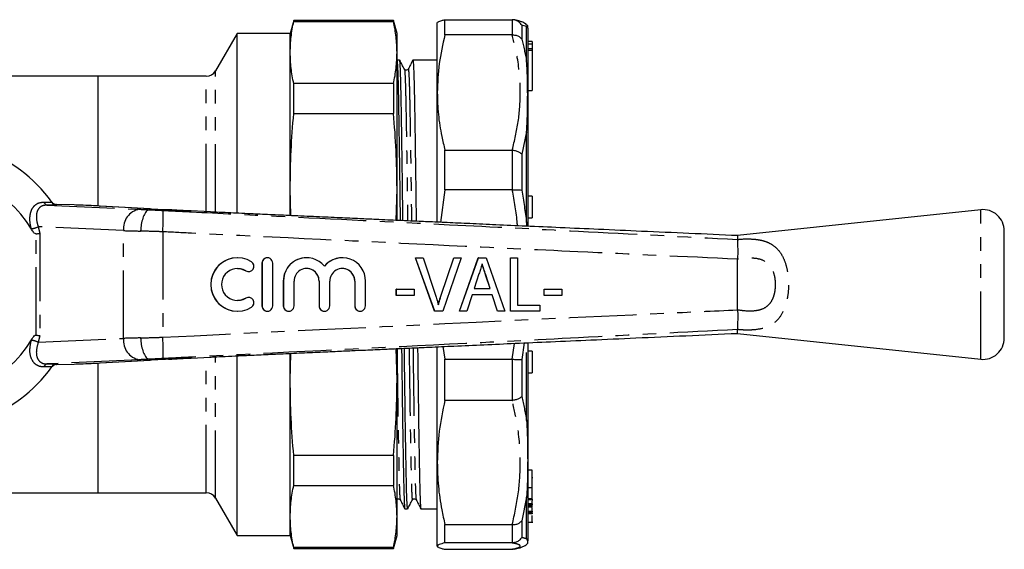
# Model space of a CAD drawing. Extents: x 126 to 280, y 85 to 268.
# Drawn here: x 188 to 280, y 86 to 135 of the extents above; entities that cross this region are included whole.
import ezdxf

# ---------------------------------------------------------------- set-up
doc = ezdxf.new("R2010")
doc.units = 0
doc.linetypes.add('PHANTOM', pattern=[12.7, 6.35, -1.27, 1.27, -1.27, 1.27, -1.27])
doc.layers.get('0').update_dxf_attribs({"linetype": 'CONTINUOUS'})

msp = doc.modelspace()

# ---------------------------------------------------------------- linework, layer by layer
at = {"color": 7, "linetype": 'CONTINUOUS'}
for p, q in [((213.717, 135.39), (213.395, 134.19)), ((223.073, 135.39), (213.717, 135.39)), ((213.717, 135.312), (213.717, 135.39)), ((213.717, 135.312), (223.073, 135.312)), ((223.395, 134.19), (223.073, 135.39)), ((223.073, 135.39), (223.073, 135.312)), ((227.166, 128.658), (227.166, 135.172)), ((227.888, 134.046), (227.888, 135.473)), ((227.888, 135.473), (234.194, 135.473)), ((234.223, 135.472), (234.194, 135.473)), ((208.416, 134.19), (206.395, 130.69)), ((213.395, 134.19), (208.416, 134.19)), ((208.416, 117.377), (208.416, 134.19)), ((213.395, 132.401), (213.395, 134.19)), ((223.395, 132.401), (223.395, 134.19)), ((234.194, 134.046), (227.888, 134.046)), ((234.194, 134.046), (234.223, 134.046)), ((235.666, 134.672), (235.666, 120.7)), ((236.066, 133.421), (235.666, 133.421)), ((236.066, 133.193), (235.666, 133.193)), ((236.066, 133.421), (236.066, 133.184)), ((236.066, 133.193), (236.066, 132.733)), ((213.395, 119.683), (213.395, 132.401)), ((223.395, 119.683), (223.395, 132.401)), ((236.066, 132.598), (235.666, 132.598)), ((236.066, 132.733), (236.066, 132.598)), ((236.066, 132.598), (236.066, 128.848)), ((223.643, 131.69), (223.395, 131.69)), ((227.166, 131.69), (224.882, 131.69)), ((195.395, 130.19), (186.859, 130.19)), ((205.529, 130.19), (195.395, 130.19)), ((195.395, 118.037), (195.395, 130.19)), ((224.444, 130.784), (224.445, 130.788)), ((213.717, 126.709), (213.717, 129.491)), ((223.073, 129.491), (213.717, 129.491)), ((223.073, 129.491), (223.073, 126.709)), ((227.166, 116.537), (227.166, 128.658)), ((235.666, 128.848), (236.066, 128.848)), ((213.717, 126.709), (223.073, 126.709)), ((227.888, 119.538), (227.888, 123.27)), ((227.888, 123.27), (234.194, 123.27)), ((234.223, 123.269), (234.194, 123.27)), ((235.666, 120.7), (235.666, 116.153)), ((213.395, 117.153), (213.395, 119.683)), ((213.455, 117.135), (213.395, 119.683)), ((223.325, 116.692), (223.395, 119.683)), ((223.395, 116.698), (223.395, 119.683)), ((227.888, 119.538), (227.475, 116.507)), ((234.194, 119.538), (227.888, 119.538)), ((234.194, 119.538), (234.223, 119.539)), ((191.069, 118.403), (191.128, 118.32)), ((191.08, 118.388), (191.086, 118.379)), ((193.149, 118.135), (191.463, 118.19)), ((236.066, 118.942), (235.666, 118.942)), ((236.066, 118.942), (236.066, 116.942)), ((195.534, 118.03), (195.58, 118.028)), ((200.274, 117.768), (195.58, 118.028)), ((200.227, 117.77), (200.274, 117.768)), ((200.23, 117.69), (200.23, 117.69)), ((201.987, 117.69), (200.23, 117.69)), ((201.989, 117.69), (201.987, 117.69)), ((205.918, 117.479), (204.119, 117.57)), ((278.083, 117.69), (255.295, 115.264)), ((235.666, 116.942), (236.066, 116.942)), ((280.295, 105.679), (280.295, 115.701)), ((255.295, 115.264), (255.295, 114.906)), ((255.295, 114.904), (255.295, 114.906)), ((208.45, 113.19), (208.442, 113.19)), ((210.743, 112.69), (210.743, 108.69)), ((210.751, 112.69), (210.751, 108.69)), ((211.25, 113.19), (211.242, 113.19)), ((211.75, 108.69), (211.75, 112.69)), ((214.923, 113.19), (214.915, 113.19)), ((218.27, 113.19), (218.262, 113.19)), ((226.921, 108.19), (225.128, 113.19)), ((225.136, 113.19), (225.128, 113.19)), ((226.929, 108.19), (225.136, 113.19)), ((225.136, 113.19), (225.833, 113.19)), ((225.833, 113.19), (227.033, 109.606)), ((227.507, 109.606), (228.709, 113.19)), ((227.515, 109.606), (228.717, 113.19)), ((229.415, 113.19), (227.689, 108.19)), ((228.717, 113.19), (228.709, 113.19)), ((228.717, 113.19), (229.415, 113.19)), ((229.245, 108.19), (231.01, 113.19)), ((229.253, 108.19), (231.018, 113.19)), ((231.018, 113.19), (231.01, 113.19)), ((231.018, 113.19), (231.737, 113.19)), ((231.737, 113.19), (233.501, 108.19)), ((234.028, 108.19), (234.028, 113.19)), ((234.036, 113.19), (234.028, 113.19)), ((234.036, 108.19), (234.036, 113.19)), ((234.036, 113.19), (234.676, 113.19)), ((234.676, 113.19), (234.676, 108.767)), ((255.295, 113.05), (255.296, 113.062)), ((255.295, 108.33), (255.295, 113.05)), ((209.483, 111.897), (209.491, 111.897)), ((231.076, 111.694), (230.624, 110.305)), ((212.742, 111.016), (212.742, 108.69)), ((212.75, 111.016), (212.75, 108.69)), ((213.75, 108.69), (213.75, 111.016)), ((216.089, 111.016), (216.089, 108.69)), ((216.097, 111.016), (216.097, 108.69)), ((217.096, 108.69), (217.096, 111.016)), ((219.435, 111.016), (219.435, 108.69)), ((219.443, 111.016), (219.443, 108.69)), ((220.443, 108.69), (220.443, 111.016)), ((232.12, 110.305), (231.697, 111.606)), ((232.128, 110.305), (231.705, 111.606)), ((223.326, 109.664), (223.326, 110.241)), ((223.334, 110.241), (223.326, 110.241)), ((223.334, 109.664), (223.334, 110.241)), ((223.334, 110.241), (225, 110.241)), ((225, 110.241), (225, 109.664)), ((230.624, 110.305), (232.128, 110.305)), ((237.168, 109.664), (237.168, 110.241)), ((237.176, 110.241), (237.168, 110.241)), ((237.176, 109.664), (237.176, 110.241)), ((237.176, 110.241), (238.842, 110.241)), ((238.842, 110.241), (238.842, 109.664)), ((209.491, 109.483), (209.483, 109.483)), ((223.334, 109.664), (223.326, 109.664)), ((225, 109.664), (223.334, 109.664)), ((230.436, 109.728), (229.935, 108.19)), ((232.317, 109.728), (230.436, 109.728)), ((232.81, 108.19), (232.308, 109.728)), ((232.818, 108.19), (232.317, 109.728)), ((237.176, 109.664), (237.168, 109.664)), ((238.842, 109.664), (237.176, 109.664)), ((208.442, 108.19), (208.45, 108.19)), ((211.242, 108.19), (211.25, 108.19)), ((213.242, 108.19), (213.25, 108.19)), ((216.588, 108.19), (216.596, 108.19)), ((219.935, 108.19), (219.943, 108.19)), ((226.929, 108.19), (226.921, 108.19)), ((227.689, 108.19), (226.929, 108.19)), ((229.253, 108.19), (229.245, 108.19)), ((229.935, 108.19), (229.253, 108.19)), ((232.818, 108.19), (232.81, 108.19)), ((233.501, 108.19), (232.818, 108.19)), ((234.036, 108.19), (234.028, 108.19)), ((236.791, 108.19), (234.036, 108.19)), ((234.676, 108.767), (236.791, 108.767)), ((236.791, 108.767), (236.791, 108.19)), ((255.296, 108.318), (255.295, 108.33)), ((255.295, 106.474), (255.295, 106.476)), ((255.295, 106.116), (255.295, 106.474)), ((255.295, 106.116), (278.083, 103.69)), ((235.666, 105.227), (235.666, 86.708)), ((213.395, 101.697), (213.454, 104.245)), ((223.395, 101.697), (223.325, 104.688)), ((223.395, 101.697), (223.395, 104.68)), ((227.166, 94.034), (227.166, 104.847)), ((227.7, 104.883), (227.888, 103.698)), ((236.066, 104.438), (235.666, 104.438)), ((236.066, 104.438), (236.066, 102.438)), ((195.395, 91.19), (195.395, 103.343)), ((195.534, 103.35), (195.58, 103.352)), ((195.58, 103.352), (200.274, 103.612)), ((200.227, 103.61), (200.274, 103.612)), ((200.23, 103.69), (200.23, 103.69)), ((201.987, 103.69), (200.23, 103.69)), ((201.987, 103.69), (201.989, 103.69)), ((204.119, 103.81), (205.899, 103.9)), ((208.416, 87.19), (208.416, 104.01)), ((213.395, 101.697), (213.395, 104.225)), ((227.888, 103.698), (234.194, 103.698)), ((227.888, 99.847), (227.888, 103.698)), ((234.223, 103.697), (234.194, 103.698)), ((191.128, 103.06), (191.069, 102.977)), ((191.463, 103.19), (193.149, 103.245)), ((235.666, 102.438), (236.066, 102.438)), ((213.395, 88.979), (213.395, 101.697)), ((223.395, 88.979), (223.395, 101.697)), ((234.194, 99.847), (227.888, 99.847)), ((234.194, 99.847), (234.223, 99.848)), ((223.073, 94.671), (213.717, 94.671)), ((213.717, 91.889), (213.717, 94.671)), ((223.073, 94.671), (223.073, 91.889)), ((227.166, 86.208), (227.166, 94.034)), ((236.066, 93.305), (235.666, 93.305)), ((236.066, 91.671), (236.066, 93.305)), ((236.116, 92.586), (236.066, 92.586)), ((213.717, 91.889), (223.073, 91.889)), ((171.626, 91.19), (195.395, 91.19)), ((195.395, 91.19), (205.529, 91.19)), ((206.395, 90.69), (208.416, 87.19)), ((223.694, 90.596), (223.695, 90.592)), ((224.839, 90.574), (224.84, 90.577)), ((225.194, 90.596), (225.195, 90.592)), ((236.066, 90.629), (235.666, 90.629)), ((235.666, 90.582), (236.116, 90.582)), ((236.066, 90.524), (236.116, 90.524)), ((224.132, 89.69), (224.393, 89.69)), ((225.632, 89.69), (227.166, 89.69)), ((236.066, 90.165), (235.666, 90.165)), ((235.666, 90.115), (236.116, 90.115)), ((236.066, 89.98), (235.666, 89.98)), ((236.066, 89.861), (235.666, 89.861)), ((236.066, 89.98), (236.066, 90.058)), ((236.066, 89.861), (236.066, 89.98)), ((213.395, 87.19), (213.395, 88.979)), ((223.395, 87.19), (223.395, 88.979)), ((236.066, 89.453), (235.666, 89.453)), ((235.666, 89.447), (236.116, 89.447)), ((236.066, 89.287), (235.666, 89.287)), ((235.666, 89.281), (236.116, 89.281)), ((236.066, 89.26), (235.666, 89.26)), ((236.066, 89.217), (235.666, 89.217)), ((236.066, 89.287), (236.066, 89.306)), ((227.888, 88.222), (234.194, 88.222)), ((227.888, 86.508), (227.888, 88.222)), ((234.223, 88.221), (234.194, 88.222)), ((235.666, 88.441), (236.116, 88.441)), ((208.416, 87.19), (213.395, 87.19)), ((213.395, 87.19), (213.717, 85.99)), ((223.073, 85.99), (223.395, 87.19)), ((223.073, 86.068), (213.717, 86.068)), ((213.717, 85.99), (213.717, 86.068)), ((213.717, 85.99), (223.073, 85.99)), ((223.073, 86.068), (223.073, 85.99)), ((234.194, 86.508), (227.888, 86.508)), ((227.888, 85.907), (234.194, 85.907)), ((234.194, 86.508), (234.223, 86.508)), ((234.223, 85.908), (234.194, 85.907)), ((234.223, 85.908), (234.39, 85.941))]:
    msp.add_line(p, q, dxfattribs=at)
at = {"color": 8, "linetype": 'PHANTOM'}
for p, q in [((234.223, 134.046), (234.223, 135.472)), ((235.089, 134.948), (235.089, 133.659)), ((235.532, 134.848), (235.089, 134.948)), ((235.532, 131.604), (235.532, 134.848)), ((236.066, 132.733), (235.666, 132.733)), ((205.529, 117.509), (205.529, 130.19)), ((206.395, 117.472), (206.395, 130.69)), ((235.532, 124.964), (235.089, 122.886)), ((235.532, 120.909), (235.532, 124.964)), ((234.223, 119.539), (234.223, 123.269)), ((235.089, 122.886), (235.089, 119.515)), ((235.532, 116.479), (235.532, 120.909)), ((190.332, 118.409), (191.069, 118.403)), ((190.596, 118.125), (199.253, 117.73)), ((191.522, 118.105), (190.596, 118.125)), ((200.227, 117.77), (195.534, 118.03)), ((278.083, 103.69), (278.083, 117.69)), ((189.136, 115.876), (189.126, 115.916)), ((189.588, 105.954), (189.588, 115.426)), ((197.775, 115.731), (189.784, 116.096)), ((189.784, 116.096), (189.941, 115.485)), ((189.941, 115.485), (189.941, 105.895)), ((197.775, 105.649), (197.775, 115.731)), ((201.444, 115.625), (201.444, 105.755)), ((210.751, 112.69), (210.743, 112.69)), ((209.23, 111.971), (209.222, 111.971)), ((212.75, 111.016), (212.742, 111.016)), ((216.097, 111.016), (216.089, 111.016)), ((219.443, 111.016), (219.435, 111.016)), ((231.705, 111.606), (231.697, 111.606)), ((209.23, 109.409), (209.222, 109.409)), ((227.515, 109.606), (227.507, 109.606)), ((210.751, 108.69), (210.743, 108.69)), ((212.75, 108.69), (212.742, 108.69)), ((216.097, 108.69), (216.089, 108.69)), ((219.443, 108.69), (219.435, 108.69)), ((189.126, 105.464), (189.136, 105.504)), ((189.941, 105.895), (189.784, 105.284)), ((189.784, 105.284), (197.775, 105.649)), ((234.194, 103.698), (234.404, 105.183)), ((235.314, 105.224), (235.089, 103.681)), ((235.532, 97.963), (235.532, 105.232)), ((199.253, 103.65), (190.596, 103.255)), ((195.534, 103.35), (200.227, 103.61)), ((205.529, 91.19), (205.529, 103.88)), ((206.395, 90.69), (206.395, 103.913)), ((234.223, 99.848), (234.223, 103.697)), ((235.089, 103.681), (235.089, 100.202)), ((191.069, 102.977), (190.332, 102.971)), ((190.596, 103.255), (191.522, 103.275)), ((236.066, 91.671), (235.666, 91.671)), ((235.532, 90.799), (235.089, 88.581)), ((235.532, 86.902), (235.532, 90.799)), ((235.089, 88.581), (235.089, 87.033)), ((234.223, 86.508), (234.223, 88.221))]:
    msp.add_line(p, q, dxfattribs=at)
at = {"color": 8, "linetype": 'PHANTOM', "flags": 128}
msp.add_lwpolyline([(191.129, 118.332), (191.108, 118.354), (191.072, 118.398)], dxfattribs=at)
at = {"color": 7, "linetype": 'CONTINUOUS', "flags": 128}
for points in [[(208.442, 112.19), (208.771, 112.153), (209.222, 111.971)], [(209.222, 111.971), (209.406, 111.903), (209.483, 111.897)], [(209.222, 109.409), (208.771, 109.227), (208.442, 109.19)], [(209.483, 109.483), (209.406, 109.477), (209.222, 109.409)]]:
    msp.add_lwpolyline(points, dxfattribs=at)
at = {"color": 7, "linetype": 'CONTINUOUS'}
for centre, radius, start, end in [((234.666, 134.672), 1, 360, 13.58181), ((205.529, 131.19), 1, 270, 330), ((180.295, 110.69), 13.25, 35.59902, 324.40098), ((180.295, 110.69), 10.25, 30.39213, 329.60787), ((180.295, 110.69), 13.25, 35.15682, 35.57474), ((191.479, 118.689), 0.5, 225.5618, 268.16141), ((278.295, 115.701), 2, 0, 96.07621), ((208.442, 110.69), 2.5, 90.01561, 269.98439), ((208.45, 110.69), 2.5, 58.63168, 301.36832), ((209.491, 112.398), 0.5, 238.63751, 58.62224), ((211.243, 112.69), 0.5, 90.01016, 180.0102), ((211.25, 112.69), 0.5, 359.98362, 180.01638), ((214.915, 111.016), 2.174, 90.00985, 180.0107), ((214.923, 111.017), 2.173, 39.64061, 180.01864), ((218.262, 111.017), 2.173, 90.00176, 140.3679), ((218.27, 111.017), 2.173, 359.98031, 140.36049), ((208.45, 110.69), 1.5, 58.63144, 301.36856), ((214.923, 111.016), 1.173, 359.98343, 180.01657), ((214.915, 111.016), 1.174, 359.98989, 89.98958), ((218.27, 111.016), 1.173, 359.98343, 180.01657), ((218.261, 111.016), 1.174, 359.98989, 89.98958), ((209.491, 108.982), 0.5, 301.37776, 121.36249), ((211.243, 108.69), 0.5, 179.9898, 269.98984), ((211.25, 108.69), 0.5, 179.98362, 0.01638), ((213.242, 108.69), 0.5, 179.98959, 269.98962), ((213.25, 108.69), 0.5, 179.98334, 0.01666), ((216.588, 108.69), 0.5, 179.98959, 269.98962), ((216.596, 108.69), 0.5, 179.98334, 0.01666), ((219.935, 108.69), 0.5, 179.98959, 269.98962), ((219.943, 108.69), 0.5, 179.98334, 0.01666), ((278.295, 105.679), 2, 263.92379, 0), ((180.295, 110.69), 13.25, 324.42526, 324.84318), ((191.479, 102.691), 0.5, 91.83945, 122.86598), ((205.529, 90.19), 1, 30, 90)]:
    msp.add_arc(centre, radius, start, end, dxfattribs=at)
at = {"color": 8, "linetype": 'PHANTOM'}
for centre, radius, start, end in [((190.668, 118.457), 0.339, 188.00211, 257.81514), ((180.279, 110.19), 13.75, 35.14331, 35.57474), ((199.584, 115.939), 1.821, 100.46617, 186.54571), ((181.561, 117.087), 19.937, 355.79552, 1.53777), ((189.023, 117.584), 1.671, 273.53407, 297.08227), ((189.023, 103.796), 1.671, 62.91773, 86.46593), ((199.584, 105.441), 1.821, 173.45429, 259.53383), ((181.561, 104.293), 19.937, 358.46223, 4.20448), ((190.668, 102.923), 0.339, 102.18486, 171.99789), ((191.479, 102.691), 0.5, 122.86636, 144.42527), ((180.279, 111.19), 13.75, 324.42526, 324.85669)]:
    msp.add_arc(centre, radius, start, end, dxfattribs=at)
at = {"color": 7, "linetype": 'CONTINUOUS'}
for centre, major_axis, start_param, end_param in [((193.149, 118.122), (1, -0.032), 0.974193, 1.571227), ((190.338, 118.157), (6, -0.194), 0.52403, 0.974193), ((204.124, 117.674), (4.5, -0.145), 3.665622, 4.217919), ((190.338, 103.223), (6, 0.194), 5.308992, 5.759156), ((204.124, 103.706), (4.5, 0.145), 2.065267, 2.617563), ((193.149, 103.258), (1, 0.032), 4.711958, 5.308992)]:
    msp.add_ellipse(centre, major_axis=major_axis, ratio=0.01335, start_param=start_param, end_param=end_param, dxfattribs=at)
at = {"color": 8, "linetype": 'PHANTOM'}
for centre, major_axis, ratio, start_param, end_param in [((201.375, 117.69), (3, -0.097), 0.01335, 3.927422, 4.321145), ((201.31, 115.691), (5, -0.097), 0.008015, 3.927146, 4.314965), ((201.31, 105.689), (5, 0.097), 0.008015, 1.968221, 2.356039), ((201.375, 103.69), (3, 0.097), 0.01335, 1.96204, 2.355764)]:
    msp.add_ellipse(centre, major_axis=major_axis, ratio=ratio, start_param=start_param, end_param=end_param, dxfattribs=at)
at = {"color": 7, "linetype": 'CONTINUOUS'}
for points, knots in [([(213.395, 132.401), (213.409, 132.886), (213.438, 133.858), (213.624, 134.827), (213.717, 135.312)], [0, 0, 0, 0, 0.499563, 1, 1, 1, 1]), ([(223.395, 132.401), (223.381, 132.886), (223.352, 133.858), (223.166, 134.827), (223.073, 135.312)], [0, 0, 0, 0, 0.499563, 1, 1, 1, 1]), ([(227.166, 135.172), (227.188, 135.211), (227.23, 135.287), (227.514, 135.387), (227.784, 135.449), (227.888, 135.473)], [0, 0, 0, 0, 0.379092, 0.760018, 1, 1, 1, 1]), ([(235.089, 134.948), (235.087, 134.951), (235.025, 135.06), (234.867, 135.245), (234.561, 135.43), (234.336, 135.458), (234.223, 135.472)], [0, 0, 0, 0, 0.010157, 0.35794, 0.678896, 1, 1, 1, 1]), ([(235.627, 134.918), (235.598, 134.95), (235.503, 135.053), (235.346, 135.146), (235.142, 135.251), (234.842, 135.35), (234.61, 135.413), (234.407, 135.45), (234.398, 135.452)], [0, 0, 0, 0, 0.055333, 0.179201, 0.340016, 0.57384, 0.98124, 1, 1, 1, 1]), ([(235.532, 134.848), (235.533, 134.848), (235.57, 134.891), (235.613, 134.944), (235.619, 134.921), (235.621, 134.913)], [0, 0, 0, 0, 0.00406, 0.611734, 1, 1, 1, 1]), ([(227.888, 134.046), (227.681, 133.157), (227.264, 131.371), (227.199, 129.565), (227.166, 128.658)], [0, 0, 0, 0, 0.498116, 1, 1, 1, 1]), ([(234.223, 134.046), (234.336, 134.041), (234.561, 134.031), (234.867, 133.895), (235.025, 133.749), (235.087, 133.661), (235.089, 133.659)], [0, 0, 0, 0, 0.321104, 0.64206, 0.989842, 1, 1, 1, 1]), ([(213.717, 129.491), (213.624, 129.975), (213.438, 130.944), (213.409, 131.915), (213.395, 132.401)], [0, 0, 0, 0, 0.499585, 1, 1, 1, 1]), ([(223.073, 129.491), (223.166, 129.975), (223.352, 130.944), (223.381, 131.915), (223.395, 132.401)], [0, 0, 0, 0, 0.499585, 1, 1, 1, 1]), ([(223.395, 131.645), (223.407, 131.555), (223.433, 131.368), (223.471, 130.433), (223.508, 129.055), (223.541, 127.246), (223.577, 125.04), (223.616, 122.433), (223.654, 119.625), (223.679, 117.617), (223.691, 116.676)], [0, 0, 0, 0, 0.1211621, 0.2505904, 0.3773247, 0.5005168, 0.6260318, 0.7547307, 0.8850825, 1, 1, 1, 1]), ([(223.952, 116.664), (223.94, 117.605), (223.915, 119.612), (223.877, 122.42), (223.838, 125.029), (223.802, 127.238), (223.769, 129.044), (223.732, 130.443), (223.693, 131.333), (223.663, 131.731), (223.647, 131.655), (223.643, 131.64)], [0, 0, 0, 0, 0.110233, 0.235381, 0.358942, 0.479446, 0.59772, 0.719395, 0.843656, 0.968983, 1, 1, 1, 1]), ([(224.091, 130.844), (224.017, 130.984), (223.87, 131.264), (223.723, 131.545), (223.649, 131.685)], [0, 0, 0, 0, 0.4999983, 1, 1, 1, 1]), ([(224.877, 131.684), (224.805, 131.545), (224.66, 131.265), (224.516, 130.985), (224.444, 130.846)], [0, 0, 0, 0, 0.5000017, 1, 1, 1, 1]), ([(224.882, 131.64), (224.886, 131.655), (224.902, 131.732), (224.932, 131.335), (224.971, 130.448), (225.008, 129.052), (225.041, 127.247), (225.077, 125.039), (225.116, 122.433), (225.154, 119.604), (225.18, 117.572), (225.192, 116.609)], [0, 0, 0, 0, 0.0304021, 0.155453, 0.2794406, 0.4008474, 0.5188611, 0.6390999, 0.7623887, 0.887261, 1, 1, 1, 1]), ([(235.532, 124.964), (235.533, 124.967), (235.57, 125.471), (235.626, 126.666), (235.642, 128.267), (235.629, 129.992), (235.587, 131.023), (235.533, 131.601), (235.532, 131.604)], [0, 0, 0, 0, 0.001366, 0.205859, 0.500008, 0.704439, 0.998634, 1, 1, 1, 1]), ([(224.444, 130.846), (224.405, 130.799), (224.343, 130.725), (224.159, 130.751), (224.114, 130.813), (224.091, 130.845)], [0, 0, 0, 0, 0.455559, 0.720845, 1, 1, 1, 1]), ([(227.166, 128.658), (227.188, 127.973), (227.23, 126.601), (227.514, 124.803), (227.784, 123.697), (227.888, 123.27)], [0, 0, 0, 0, 0.379092, 0.760018, 1, 1, 1, 1]), ([(213.395, 119.683), (213.409, 120.855), (213.438, 123.2), (213.624, 125.539), (213.717, 126.709)], [0, 0, 0, 0, 0.4995626, 1, 1, 1, 1]), ([(223.395, 119.683), (223.381, 120.855), (223.352, 123.2), (223.166, 125.539), (223.073, 126.709)], [0, 0, 0, 0, 0.4995626, 1, 1, 1, 1]), ([(234.223, 123.269), (234.336, 123.253), (234.561, 123.22), (234.867, 123.085), (235.025, 122.96), (235.087, 122.888), (235.089, 122.886)], [0, 0, 0, 0, 0.321104, 0.642059, 0.989842, 1, 1, 1, 1]), ([(234.223, 119.539), (234.336, 119.547), (234.561, 119.562), (234.867, 119.554), (235.025, 119.532), (235.087, 119.516), (235.089, 119.515)], [0, 0, 0, 0, 0.321104, 0.64206, 0.989843, 1, 1, 1, 1]), ([(191.129, 118.333), (191.122, 118.34), (191.106, 118.355), (191.089, 118.375), (191.078, 118.39), (191.075, 118.395), (191.074, 118.396), (191.073, 118.397), (191.073, 118.397), (191.072, 118.398), (191.073, 118.397), (191.073, 118.398), (191.083, 118.383), (191.086, 118.379)], [0, 0, 0, 0, 0.0849, 0.185044, 0.227055, 0.235001, 0.240161, 0.245813, 0.255044, 0.27578, 0.347634, 0.802066, 1, 1, 1, 1]), ([(191.522, 118.105), (191.521, 118.105), (191.481, 118.107), (191.386, 118.123), (191.244, 118.186), (191.167, 118.275), (191.128, 118.32)], [0, 0, 0, 0, 0.01009, 0.265446, 0.632199, 1, 1, 1, 1]), ([(200.23, 117.69), (200.142, 117.668), (199.966, 117.624), (199.72, 117.279), (199.523, 116.773), (199.417, 116.238), (199.382, 115.868), (199.376, 115.721), (199.374, 115.692)], [0, 0, 0, 0, 0.214637, 0.429274, 0.643914, 0.858557, 0.972068, 1, 1, 1, 1]), ([(204.119, 117.57), (203.6, 117.597), (202.855, 117.635), (202.19, 117.677), (201.989, 117.69)], [0, 0, 0, 0, 0.697754, 1, 1, 1, 1]), ([(255.296, 115.264), (253.781, 115.332), (250.782, 115.466), (246.444, 115.659), (242.422, 115.839), (238.818, 116), (235.611, 116.143), (232.785, 116.269), (230.324, 116.379), (228.19, 116.475), (226.343, 116.557), (224.819, 116.625), (223.582, 116.681), (222.497, 116.729), (221.292, 116.783), (219.793, 116.85), (217.938, 116.933), (215.806, 117.029), (213.609, 117.128), (211.562, 117.22), (209.914, 117.294), (208.625, 117.353), (207.51, 117.405), (206.608, 117.445), (206.101, 117.471), (205.918, 117.48)], [0, 0, 0, 0, 0.09158, 0.181301, 0.262195, 0.334701, 0.399204, 0.456037, 0.505491, 0.547984, 0.585056, 0.617126, 0.640112, 0.659819, 0.682702, 0.71297, 0.750429, 0.794845, 0.841926, 0.883263, 0.918781, 0.941713, 0.961786, 0.986165, 1, 1, 1, 1]), ([(235.532, 116.479), (235.533, 116.475), (235.539, 116.364), (235.542, 116.253), (235.545, 116.146)], [0, 0, 0, 0, 0.039837, 1, 1, 1, 1]), ([(189.588, 115.426), (189.572, 115.426), (189.534, 115.426), (189.446, 115.469), (189.298, 115.614), (189.202, 115.769), (189.136, 115.876)], [0, 0, 0, 0, 0.071023, 0.173134, 0.433551, 1, 1, 1, 1]), ([(189.588, 115.426), (189.645, 115.433), (189.758, 115.448), (189.872, 115.469), (189.927, 115.482), (189.94, 115.485), (189.941, 115.485)], [0, 0, 0, 0, 0.431721, 0.863297, 0.98016, 1, 1, 1, 1]), ([(255.295, 114.904), (255.297, 114.83), (255.301, 114.654), (255.309, 114.215), (255.329, 113.653), (255.307, 113.26), (255.296, 113.062)], [0, 0, 0, 0, 0.207759, 0.496079, 0.746401, 1, 1, 1, 1]), ([(231.376, 112.613), (231.32, 112.441), (231.221, 112.135), (231.12, 111.828), (231.076, 111.694)], [0, 0, 0, 0, 0.559999, 1, 1, 1, 1]), ([(231.697, 111.606), (231.635, 111.794), (231.527, 112.126), (231.419, 112.457), (231.372, 112.601)], [0, 0, 0, 0, 0.566936, 1, 1, 1, 1]), ([(231.705, 111.606), (231.643, 111.794), (231.534, 112.13), (231.425, 112.465), (231.376, 112.613)], [0, 0, 0, 0, 0.560001, 1, 1, 1, 1]), ([(227.033, 109.606), (227.082, 109.457), (227.17, 109.19), (227.243, 108.918), (227.275, 108.799)], [0, 0, 0, 0, 0.560003, 1, 1, 1, 1]), ([(227.267, 108.799), (227.308, 108.951), (227.38, 109.222), (227.468, 109.489), (227.507, 109.606)], [0, 0, 0, 0, 0.559977, 1, 1, 1, 1]), ([(227.275, 108.799), (227.316, 108.951), (227.388, 109.222), (227.476, 109.489), (227.515, 109.606)], [0, 0, 0, 0, 0.559977, 1, 1, 1, 1]), ([(255.296, 108.318), (255.306, 108.211), (255.334, 107.881), (255.311, 107.348), (255.303, 106.799), (255.298, 106.584), (255.295, 106.476)], [0, 0, 0, 0, 0.137769, 0.425592, 0.712787, 1, 1, 1, 1]), ([(205.899, 103.899), (206.029, 103.906), (206.454, 103.928), (207.321, 103.967), (208.616, 104.027), (210.102, 104.094), (211.835, 104.173), (213.741, 104.258), (215.696, 104.346), (217.507, 104.427), (219.071, 104.497), (220.321, 104.553), (221.254, 104.595), (221.931, 104.625), (222.527, 104.652), (223.386, 104.691), (224.7, 104.749), (226.56, 104.833), (228.89, 104.937), (231.572, 105.057), (234.591, 105.191), (237.928, 105.34), (241.698, 105.509), (245.924, 105.698), (250.507, 105.902), (253.684, 106.044), (255.296, 106.116)], [0, 0, 0, 0, 0.009763, 0.032088, 0.058067, 0.087772, 0.122668, 0.162916, 0.203145, 0.240848, 0.272406, 0.297648, 0.316435, 0.328754, 0.338614, 0.352426, 0.380644, 0.418033, 0.464844, 0.521394, 0.580151, 0.647238, 0.723038, 0.807991, 0.902607, 1, 1, 1, 1]), ([(189.136, 105.504), (189.224, 105.654), (189.323, 105.824), (189.5, 105.939), (189.55, 105.956), (189.578, 105.955), (189.588, 105.954)], [0, 0, 0, 0, 0.765739, 0.870983, 0.955342, 1, 1, 1, 1]), ([(189.588, 105.954), (189.645, 105.947), (189.758, 105.932), (189.872, 105.911), (189.927, 105.898), (189.94, 105.895), (189.941, 105.895)], [0, 0, 0, 0, 0.431721, 0.863297, 0.98016, 1, 1, 1, 1]), ([(199.374, 105.688), (199.376, 105.659), (199.382, 105.512), (199.417, 105.142), (199.523, 104.607), (199.72, 104.101), (199.966, 103.756), (200.142, 103.712), (200.23, 103.69)], [0, 0, 0, 0, 0.0279321, 0.1414435, 0.3560858, 0.5707259, 0.7853628, 1, 1, 1, 1]), ([(223.826, 104.71), (223.83, 104.301), (223.847, 102.813), (223.879, 100.407), (223.919, 97.598), (223.958, 95.144), (223.996, 93.113), (224.029, 91.59), (224.061, 90.508), (224.095, 89.89), (224.119, 89.627), (224.132, 89.698), (224.132, 89.703)], [0, 0, 0, 0, 0.0470853, 0.1713991, 0.2967789, 0.4216234, 0.5443716, 0.6636155, 0.7708215, 0.8809774, 0.993076, 1, 1, 1, 1]), ([(224.393, 89.74), (224.383, 89.749), (224.36, 89.77), (224.326, 90.414), (224.292, 91.527), (224.257, 93.107), (224.22, 95.134), (224.18, 97.587), (224.14, 100.394), (224.108, 102.808), (224.091, 104.304), (224.086, 104.722)], [0, 0, 0, 0, 0.093775, 0.216472, 0.335666, 0.45486, 0.577558, 0.70235, 0.827678, 0.95194, 1, 1, 1, 1]), ([(225.325, 104.777), (225.33, 104.346), (225.347, 102.835), (225.379, 100.407), (225.419, 97.598), (225.458, 95.144), (225.496, 93.113), (225.529, 91.59), (225.561, 90.508), (225.595, 89.89), (225.619, 89.627), (225.632, 89.698), (225.632, 89.703)], [0, 0, 0, 0, 0.0495469, 0.1735395, 0.2985954, 0.4231174, 0.5455486, 0.6644845, 0.7714136, 0.8812848, 0.9930939, 1, 1, 1, 1]), ([(201.989, 103.69), (202.201, 103.703), (202.867, 103.746), (203.611, 103.784), (204.119, 103.81)], [0, 0, 0, 0, 0.318141, 1, 1, 1, 1]), ([(234.223, 103.697), (234.336, 103.688), (234.561, 103.67), (234.867, 103.665), (235.025, 103.673), (235.087, 103.681), (235.089, 103.681)], [0, 0, 0, 0, 0.321104, 0.64206, 0.989843, 1, 1, 1, 1]), ([(191.074, 102.984), (191.074, 102.984), (191.073, 102.984), (191.074, 102.984), (191.076, 102.987), (191.078, 102.99), (191.085, 102.999), (191.107, 103.026), (191.146, 103.069), (191.189, 103.094), (191.211, 103.106)], [0, 0, 0, 0, 0.069428, 0.17091, 0.193253, 0.212904, 0.239246, 0.348289, 0.673797, 1, 1, 1, 1]), ([(191.128, 103.06), (191.166, 103.105), (191.243, 103.193), (191.385, 103.257), (191.48, 103.273), (191.521, 103.275), (191.522, 103.275)], [0, 0, 0, 0, 0.365031, 0.729041, 0.989911, 1, 1, 1, 1]), ([(213.717, 94.671), (213.624, 95.839), (213.438, 98.178), (213.409, 100.523), (213.395, 101.697)], [0, 0, 0, 0, 0.499585, 1, 1, 1, 1]), ([(223.073, 94.671), (223.166, 95.839), (223.352, 98.178), (223.381, 100.523), (223.395, 101.697)], [0, 0, 0, 0, 0.499585, 1, 1, 1, 1]), ([(227.888, 99.847), (227.681, 98.888), (227.264, 96.962), (227.199, 95.013), (227.166, 94.034)], [0, 0, 0, 0, 0.498116, 1, 1, 1, 1]), ([(235.089, 100.202), (235.087, 100.2), (235.025, 100.135), (234.867, 100.021), (234.561, 99.896), (234.336, 99.864), (234.223, 99.848)], [0, 0, 0, 0, 0.010158, 0.35794, 0.678896, 1, 1, 1, 1]), ([(235.532, 97.963), (235.533, 97.959), (235.57, 97.424), (235.626, 96.148), (235.642, 94.427), (235.629, 92.561), (235.587, 91.437), (235.533, 90.802), (235.532, 90.799)], [0, 0, 0, 0, 0.001366, 0.205859, 0.500008, 0.704439, 0.998634, 1, 1, 1, 1]), ([(227.166, 94.034), (227.188, 93.296), (227.23, 91.816), (227.514, 89.876), (227.784, 88.683), (227.888, 88.222)], [0, 0, 0, 0, 0.379092, 0.760018, 1, 1, 1, 1]), ([(213.395, 88.979), (213.409, 89.464), (213.438, 90.436), (213.624, 91.404), (213.717, 91.889)], [0, 0, 0, 0, 0.4995626, 1, 1, 1, 1]), ([(223.395, 88.979), (223.381, 89.464), (223.352, 90.436), (223.166, 91.404), (223.073, 91.889)], [0, 0, 0, 0, 0.4995626, 1, 1, 1, 1]), ([(236.066, 90.629), (236.066, 90.676), (236.066, 90.77), (236.066, 91.074), (236.066, 91.394), (236.066, 91.579), (236.066, 91.671)], [0, 0, 0, 0, 0.280344, 0.558357, 0.778732, 1, 1, 1, 1]), ([(223.341, 90.535), (223.364, 90.567), (223.409, 90.629), (223.593, 90.655), (223.655, 90.581), (223.694, 90.534)], [0, 0, 0, 0, 0.279155, 0.54444, 1, 1, 1, 1]), ([(223.694, 90.534), (223.766, 90.395), (223.91, 90.115), (224.055, 89.835), (224.127, 89.696)], [0, 0, 0, 0, 0.499997, 1, 1, 1, 1]), ([(224.397, 89.692), (224.471, 89.832), (224.618, 90.112), (224.765, 90.392), (224.839, 90.532)], [0, 0, 0, 0, 0.500004, 1, 1, 1, 1]), ([(224.841, 90.535), (224.864, 90.567), (224.909, 90.629), (225.093, 90.655), (225.155, 90.581), (225.194, 90.534)], [0, 0, 0, 0, 0.279155, 0.54444, 1, 1, 1, 1]), ([(225.194, 90.534), (225.266, 90.395), (225.41, 90.115), (225.555, 89.835), (225.627, 89.696)], [0, 0, 0, 0, 0.499997, 1, 1, 1, 1]), ([(236.066, 90.165), (236.066, 90.196), (236.066, 90.258), (236.066, 90.368), (236.066, 90.449), (236.066, 90.455)], [0, 0, 0, 0, 0.48023, 0.959153, 1, 1, 1, 1]), ([(236.066, 89.453), (236.066, 89.474), (236.066, 89.512), (236.066, 89.699), (236.066, 89.787)], [0, 0, 0, 0, 0.530606, 1, 1, 1, 1]), ([(213.717, 86.068), (213.624, 86.552), (213.438, 87.521), (213.409, 88.493), (213.395, 88.979)], [0, 0, 0, 0, 0.499585, 1, 1, 1, 1]), ([(223.073, 86.068), (223.166, 86.552), (223.352, 87.521), (223.381, 88.493), (223.395, 88.979)], [0, 0, 0, 0, 0.499585, 1, 1, 1, 1]), ([(234.223, 88.221), (234.336, 88.225), (234.561, 88.233), (234.867, 88.359), (235.025, 88.496), (235.087, 88.579), (235.089, 88.581)], [0, 0, 0, 0, 0.321104, 0.642059, 0.989842, 1, 1, 1, 1]), ([(236.066, 88.46), (236.066, 88.456), (236.066, 88.444), (236.066, 88.608), (236.066, 88.85), (236.066, 89.024), (236.066, 89.083)], [0, 0, 0, 0, 0.1840126, 0.5562149, 0.849554, 1, 1, 1, 1]), ([(235.089, 87.033), (235.087, 87.029), (235.025, 86.921), (234.867, 86.737), (234.561, 86.552), (234.336, 86.523), (234.223, 86.508)], [0, 0, 0, 0, 0.010157, 0.35794, 0.678896, 1, 1, 1, 1]), ([(235.532, 86.902), (235.533, 86.902), (235.57, 86.808), (235.625, 86.627), (235.644, 86.492), (235.634, 86.473), (235.631, 86.468)], [0, 0, 0, 0, 0.0023011, 0.3466894, 0.8420691, 1, 1, 1, 1]), ([(227.888, 86.508), (227.681, 86.458), (227.264, 86.359), (227.199, 86.258), (227.166, 86.208)], [0, 0, 0, 0, 0.498116, 1, 1, 1, 1]), ([(227.166, 86.208), (227.188, 86.169), (227.23, 86.093), (227.514, 85.993), (227.784, 85.931), (227.888, 85.907)], [0, 0, 0, 0, 0.379092, 0.760018, 1, 1, 1, 1]), ([(234.392, 85.93), (234.552, 85.964), (234.816, 86.021), (235.124, 86.119), (235.357, 86.242), (235.536, 86.35), (235.612, 86.442), (235.624, 86.457)], [0, 0, 0, 0, 0.382093, 0.62841, 0.856879, 0.977454, 1, 1, 1, 1])]:
    msp.add_open_spline(points, degree=3, knots=knots, dxfattribs=at)
at = {"color": 8, "linetype": 'PHANTOM'}
for points, knots in [([(234.194, 123.27), (234.404, 124.157), (234.826, 125.939), (235.016, 128.833), (234.801, 131.55), (234.367, 133.335), (234.194, 134.046)], [0, 0, 0, 0, 0.2486255, 0.4992649, 0.8007231, 1, 1, 1, 1]), ([(235.089, 133.659), (235.251, 132.975), (235.413, 132.292), (235.532, 131.604), (235.532, 131.604)], [0, 0, 0, 0, 0.999854, 1, 1, 1, 1]), ([(224.091, 130.821), (224.092, 130.826), (224.107, 130.882), (224.135, 130.5), (224.174, 129.656), (224.211, 128.312), (224.244, 126.579), (224.28, 124.459), (224.318, 121.955), (224.356, 119.328), (224.38, 117.474), (224.391, 116.645)], [0, 0, 0, 0, 0.012638, 0.141519, 0.269304, 0.394429, 0.516057, 0.639979, 0.767044, 0.895741, 1, 1, 1, 1]), ([(224.445, 130.788), (224.45, 130.811), (224.468, 130.899), (224.5, 130.515), (224.539, 129.656), (224.576, 128.316), (224.609, 126.583), (224.645, 124.463), (224.684, 121.96), (224.721, 119.322), (224.745, 117.465), (224.756, 116.628)], [0, 0, 0, 0, 0.0456346, 0.1700602, 0.2934279, 0.4142277, 0.5316512, 0.6512887, 0.7739611, 0.8982092, 1, 1, 1, 1]), ([(234.679, 116.185), (234.675, 116.256), (234.613, 117.384), (234.396, 118.496), (234.194, 119.538)], [0, 0, 0, 0, 0.063396, 1, 1, 1, 1]), ([(235.089, 119.515), (235.251, 118.505), (235.414, 117.495), (235.532, 116.479), (235.532, 116.479)], [0, 0, 0, 0, 0.999853, 1, 1, 1, 1]), ([(189.126, 115.916), (189.116, 115.955), (189.035, 116.275), (188.968, 116.839), (189.065, 117.51), (189.335, 118.013), (189.761, 118.349), (190.142, 118.389), (190.332, 118.409)], [0, 0, 0, 0, 0.031175, 0.252351, 0.45074, 0.634052, 0.817363, 1, 1, 1, 1]), ([(190.596, 118.125), (190.44, 118.111), (190.127, 118.083), (189.796, 117.811), (189.613, 117.4), (189.588, 116.851), (189.684, 116.391), (189.773, 116.129), (189.784, 116.096)], [0, 0, 0, 0, 0.177813, 0.356201, 0.537646, 0.738798, 0.967569, 1, 1, 1, 1]), ([(200.23, 117.69), (200.23, 117.69), (200.426, 117.678), (200.846, 117.655), (201.277, 117.633), (201.491, 117.622)], [0, 0, 0, 0, 0.000046, 0.505313, 1, 1, 1, 1]), ([(201.491, 117.622), (202.363, 117.578), (205.899, 117.403), (214.845, 116.959), (226.939, 116.358), (241.338, 115.636), (250.327, 115.165), (255.295, 114.904)], [0, 0, 0, 0, 0.0486666, 0.1971505, 0.4987848, 0.7229749, 1, 1, 1, 1]), ([(201.444, 115.625), (201.087, 115.636), (200.376, 115.658), (199.707, 115.68), (199.374, 115.692)], [0, 0, 0, 0, 0.502642, 1, 1, 1, 1]), ([(255.296, 113.062), (250.311, 113.292), (241.304, 113.707), (224.258, 114.513), (211.293, 115.14), (202.348, 115.58), (201.444, 115.625)], [0, 0, 0, 0, 0.277719, 0.501689, 0.949628, 1, 1, 1, 1]), ([(255.295, 114.906), (255.371, 114.913), (255.905, 114.966), (256.658, 114.971), (257.506, 114.85), (258.126, 114.66), (258.819, 114.274), (259.399, 113.631), (259.812, 112.708), (260.035, 111.706), (260.103, 110.614), (260.028, 109.708), (259.852, 108.843), (259.549, 108.005), (258.923, 107.163), (257.991, 106.618), (256.913, 106.423), (255.984, 106.413), (255.484, 106.457), (255.295, 106.474)], [0, 0, 0, 0, 0.013749, 0.096063, 0.135643, 0.184634, 0.233621, 0.31302, 0.375652, 0.438917, 0.504591, 0.570084, 0.601029, 0.669458, 0.745005, 0.828835, 0.910062, 0.966033, 1, 1, 1, 1]), ([(255.295, 108.33), (255.48, 108.304), (256.044, 108.224), (256.743, 108.209), (257.475, 108.332), (258.028, 108.565), (258.488, 109.07), (258.702, 109.574), (258.828, 110.095), (258.88, 110.644), (258.833, 111.302), (258.675, 111.908), (258.379, 112.465), (257.838, 112.944), (257.091, 113.143), (256.311, 113.164), (255.738, 113.116), (255.4, 113.066), (255.295, 113.05)], [0, 0, 0, 0, 0.052056, 0.158918, 0.195833, 0.274393, 0.34254, 0.405074, 0.433894, 0.495724, 0.557817, 0.616575, 0.673419, 0.7453, 0.839227, 0.904771, 0.970435, 1, 1, 1, 1]), ([(201.444, 105.755), (217.108, 106.516), (235.058, 107.388), (253.01, 108.213), (255.296, 108.318)], [0, 0, 0, 0, 0.8726265, 1, 1, 1, 1]), ([(255.295, 106.476), (250.327, 106.215), (241.338, 105.744), (224.307, 104.891), (211.341, 104.247), (202.395, 103.803), (201.491, 103.758)], [0, 0, 0, 0, 0.277025, 0.501215, 0.949581, 1, 1, 1, 1]), ([(190.332, 102.971), (190.226, 102.976), (189.915, 102.994), (189.447, 103.23), (189.078, 103.78), (188.949, 104.563), (189.067, 105.165), (189.126, 105.464)], [0, 0, 0, 0, 0.100693, 0.297036, 0.523863, 0.763685, 1, 1, 1, 1]), ([(189.784, 105.284), (189.714, 105.038), (189.575, 104.549), (189.613, 103.948), (189.784, 103.616), (190.009, 103.392), (190.252, 103.268), (190.509, 103.258), (190.596, 103.255)], [0, 0, 0, 0, 0.244599, 0.487423, 0.668353, 0.711264, 0.901774, 1, 1, 1, 1]), ([(199.374, 105.688), (199.707, 105.7), (200.376, 105.722), (201.087, 105.744), (201.444, 105.755)], [0, 0, 0, 0, 0.497358, 1, 1, 1, 1]), ([(223.396, 104.691), (223.4, 104.384), (223.416, 103.048), (223.447, 100.812), (223.487, 98.117), (223.526, 95.761), (223.564, 93.814), (223.598, 92.295), (223.633, 91.229), (223.665, 90.631), (223.686, 90.606), (223.694, 90.596)], [0, 0, 0, 0, 0.038206, 0.166247, 0.295386, 0.423973, 0.550402, 0.673221, 0.79604, 0.922469, 1, 1, 1, 1]), ([(224.531, 104.742), (224.535, 104.416), (224.551, 103.055), (224.582, 100.811), (224.622, 98.114), (224.661, 95.76), (224.699, 93.812), (224.731, 92.377), (224.762, 91.374), (224.793, 90.77), (224.819, 90.499), (224.835, 90.558), (224.839, 90.574)], [0, 0, 0, 0, 0.038933, 0.162762, 0.287654, 0.412012, 0.534282, 0.653061, 0.753328, 0.85624, 0.960976, 1, 1, 1, 1]), ([(224.896, 104.758), (224.9, 104.428), (224.916, 103.07), (224.947, 100.812), (224.987, 98.117), (225.026, 95.761), (225.064, 93.814), (225.098, 92.295), (225.133, 91.229), (225.165, 90.631), (225.186, 90.606), (225.194, 90.596)], [0, 0, 0, 0, 0.0408851, 0.1685695, 0.2973487, 0.4255782, 0.5516546, 0.6741315, 0.7966083, 0.9226847, 1, 1, 1, 1]), ([(201.491, 103.758), (201.277, 103.747), (200.846, 103.725), (200.426, 103.702), (200.23, 103.69), (200.23, 103.69)], [0, 0, 0, 0, 0.494687, 0.999954, 1, 1, 1, 1]), ([(234.194, 88.222), (234.404, 89.179), (234.826, 91.101), (235.016, 94.224), (234.801, 97.155), (234.367, 99.081), (234.194, 99.847)], [0, 0, 0, 0, 0.2486255, 0.4992649, 0.8007231, 1, 1, 1, 1]), ([(235.089, 100.202), (235.251, 99.457), (235.413, 98.712), (235.532, 97.963), (235.532, 97.963)], [0, 0, 0, 0, 0.999854, 1, 1, 1, 1]), ([(235.089, 87.033), (235.251, 86.989), (235.414, 86.945), (235.532, 86.902), (235.532, 86.902)], [0, 0, 0, 0, 0.999853, 1, 1, 1, 1]), ([(234.194, 85.907), (234.404, 85.957), (234.826, 86.056), (235.016, 86.217), (234.801, 86.369), (234.367, 86.468), (234.194, 86.508)], [0, 0, 0, 0, 0.248625, 0.499265, 0.800723, 1, 1, 1, 1])]:
    msp.add_open_spline(points, degree=3, knots=knots, dxfattribs=at)

doc.saveas('drawing.dxf')
